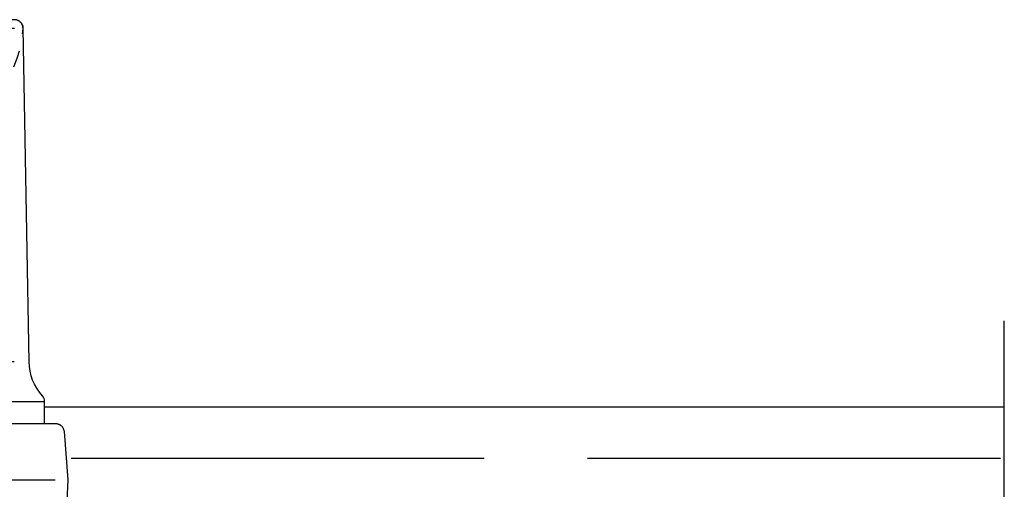
# Model space of a CAD drawing. Units: millimetres. Extents: x 2300 to 23610, y -1361 to 3728.
# Drawn here: x 4096 to 4125, y 225 to 238 of the extents above; entities that cross this region are included whole.
import ezdxf

# ---------------------------------------------------------------- set-up
doc = ezdxf.new("R2010")
doc.units = ezdxf.units.MM
for name, pattern in [('ACAD_ISO02W100', [15, 12, -3]), ('ACAD_ISO10W100', [18, 12, -3, 0, -3]), ('HIDDEN', [0.4, 0.2, -0.2])]:
    doc.linetypes.add(name, pattern=pattern)
doc.layers.add('FITTINGS', color=7, linetype='Continuous')
for name, color, linetype, lineweight in [('S17_Verdeckt', 63, 'ACAD_ISO02W100', 25), ('S18_Mittellinie', 10, 'ACAD_ISO10W100', 25), ('S23_Konstruktion_025', 5, 'Continuous', 25)]:
    doc.layers.add(name, color=color, linetype=linetype, lineweight=lineweight)

# ---------------------------------------------------------------- blocks, each defined once
blk = doc.blocks.new('247001_a')
at = {"layer": 'FITTINGS', "color": 7, "linetype": 'Continuous', "lineweight": -3}
for p, q in [((4.3, 13.5), (4.3, 16.1)), ((33.3, 13.5), (33.3, 16.1))]:
    blk.add_line(p, q, dxfattribs=at)
at = {"layer": 'FITTINGS', "color": 3, "linetype": 'Continuous', "lineweight": -3}
blk.add_line((3.07, 6.99), (34.53, 6.99), dxfattribs=at)
at = {"layer": 'FITTINGS', "color": 7, "linetype": 'Continuous', "lineweight": -3}
blk.add_lwpolyline([(6.11, 20.7, -0.181757), (4.56, 16.77, 0.186268), (4.3, 16.1), (33.3, 16.1, 0.186268), (33.04, 16.77, -0.181757), (31.49, 20.7), (30.81, 59.52, 0.409111), (29.81, 60.5), (7.79, 60.5, 0.409111), (6.79, 59.52), (6.12, 20.7)], format="xyb", dxfattribs=at)
at = {"layer": 'FITTINGS', "color": 3, "linetype": 'HIDDEN', "lineweight": -3, "ltscale": 10}
blk.add_lwpolyline([(30.79, 59.46, 0.427591), (29.79, 60.5), (7.81, 60.5, 0.427591), (6.81, 59.46, 0.955534)], format="xyb", close=True, dxfattribs=at)
at = {"layer": 'FITTINGS', "color": 3, "linetype": 'Continuous', "lineweight": -3}
for points in [[(29.81, 59.46), (7.79, 59.46)], [(29.75, 20.7), (7.86, 20.7)]]:
    blk.add_lwpolyline(points, dxfattribs=at)
at = {"layer": 'FITTINGS', "color": 7, "linetype": 'Continuous', "lineweight": -3}
blk.add_lwpolyline([(35.9, 4.5), (36.03, 7), (35.59, 12.63), (35.58, 12.68), (35.57, 12.74), (35.55, 12.8), (35.53, 12.85), (35.51, 12.9), (35.49, 12.96), (35.46, 13.01), (35.43, 13.06), (35.39, 13.1), (35.36, 13.15), (35.32, 13.19), (35.28, 13.23), (35.23, 13.27), (35.19, 13.31), (35.14, 13.34), (35.09, 13.37), (35.04, 13.4), (34.99, 13.42), (34.93, 13.44), (34.88, 13.46), (34.82, 13.48), (34.77, 13.49), (34.71, 13.5), (34.65, 13.5), (34.59, 13.5), (34.05, 13.5), (3.55, 13.5), (3.01, 13.5), (2.95, 13.5), (2.89, 13.5), (2.83, 13.49), (2.78, 13.48), (2.72, 13.46), (2.67, 13.44), (2.61, 13.42), (2.56, 13.4), (2.51, 13.37), (2.46, 13.34), (2.41, 13.31), (2.37, 13.27), (2.32, 13.23), (2.28, 13.19), (2.24, 13.15), (2.21, 13.1), (2.17, 13.06), (2.14, 13.01), (2.11, 12.96), (2.09, 12.9), (2.07, 12.85), (2.05, 12.8), (2.03, 12.74), (2.02, 12.68), (2.01, 12.63), (1.57, 7), (1.7, 4.5)], close=True, dxfattribs=at)
at = {"layer": 'S18_Mittellinie', "lineweight": -3}
blk.add_line((18.8, 18.24), (18.8, -12.09), dxfattribs=at)

msp = doc.modelspace()

# ---------------------------------------------------------------- linework, layer by layer
at = {"layer": 'S17_Verdeckt'}
msp.add_lwpolyline([(4097.812, 225.599), (4124.923, 225.599)], dxfattribs=at)
at = {"layer": 'S18_Mittellinie'}
msp.add_line((4124.923, 133.855), (4124.923, 229.599), dxfattribs=at)
at = {"layer": 'S23_Konstruktion_025'}
msp.add_lwpolyline([(4097.037, 227.099), (4124.923, 227.099)], dxfattribs=at)

# ---------------------------------------------------------------- block references
at = {"layer": 'FITTINGS', "color": 7, "linetype": 'Continuous', "lineweight": -3, "xscale": 0.25, "yscale": 0.25, "zscale": 0.25}
msp.add_blockref('247001_a', (4088.712, 223.224), dxfattribs=at)

doc.saveas('drawing.dxf')
